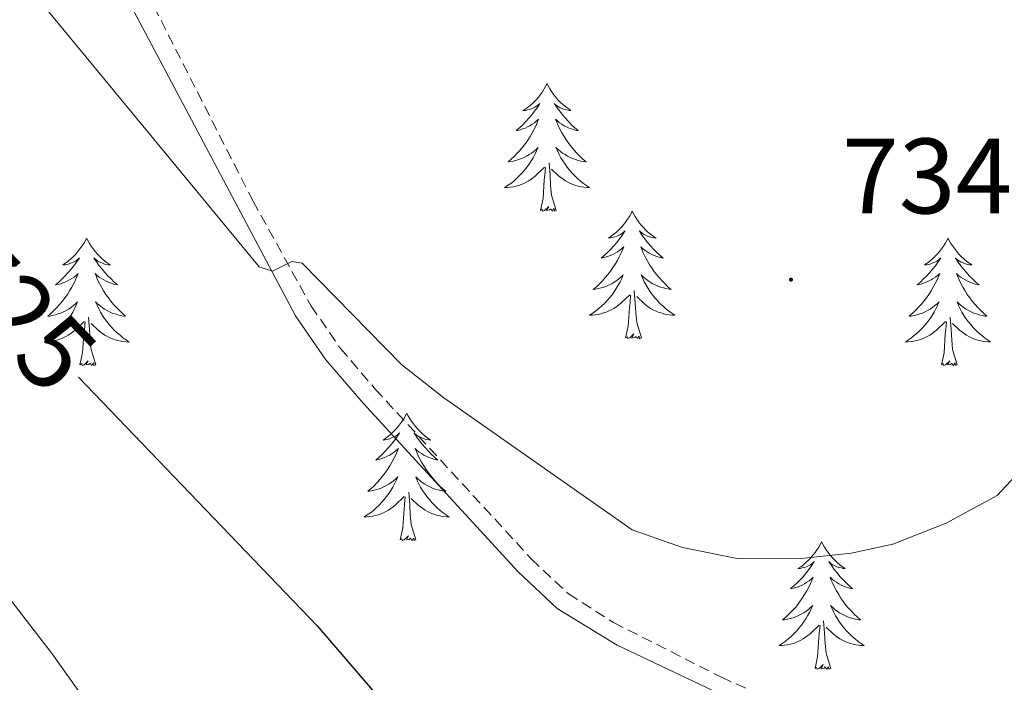
# Model space of a CAD drawing. Units: metres. Extents: x 613697 to 618201, y 4710462 to 4713506.
# Drawn here: x 616366 to 616458, y 4710959 to 4711021 of the extents above; entities that cross this region are included whole.
import ezdxf
from ezdxf.enums import TextEntityAlignment as Align

# ---------------------------------------------------------------- set-up
doc = ezdxf.new("R2010")
doc.units = ezdxf.units.M
doc.header["$MEASUREMENT"] = 0
doc.linetypes.add('TRAZOSX2', pattern=[1.5, 1, -0.5])
for name, color, linetype, lineweight in [('Carátula', 7, 'Continuous', 5), ('Level 21', 19, 'Continuous', 0), ('Level 36', 19, 'Continuous', 40), ('Level 4', 36, 'Continuous', 30), ('Level 41', 39, 'Continuous', 0), ('Level 5', 36, 'Continuous', 0), ('Level 7', 1, 'Continuous', 0)]:
    doc.layers.add(name, color=color, linetype=linetype, lineweight=lineweight)
doc.styles.add('Arial', font='ARIAL.TTF', dxfattribs={"height": 0.2})

# ---------------------------------------------------------------- blocks, each defined once
blk = doc.blocks.new('5PATER')
at = {"layer": 'Carátula', "linetype": 'Continuous', "lineweight": 5}
h = blk.add_hatch(color=250, dxfattribs=at)
edge = h.paths.add_edge_path()
edge.add_ellipse((0, 0.01), major_axis=(-1.33, -1.34), ratio=0.999422, start_angle=0, end_angle=360)

msp = doc.modelspace()

# ---------------------------------------------------------------- linework, layer by layer
at = {"layer": 'Level 21', "color": 19, "linetype": 'Continuous', "lineweight": 0}
msp.add_polyline3d([(616373.34, 4711027.4, 732.45), (616391.39, 4710993.33, 729.66), (616394.23, 4710989.22, 729.39), (616397.72, 4710985.16, 729.15), (616412.22, 4710969.38, 728.61), (616415.85, 4710965.96, 728.28), (616421.45, 4710962.53, 728.17), (616441.13, 4710953.22, 727.61), (616445.87, 4710951.65, 727.47), (616452.44, 4710950.36, 727.37), (616457.17, 4710950.5, 727.28), (616459.38, 4710950.94, 727.28)], dxfattribs=at)
at = {"layer": 'Level 21', "color": 19, "linetype": 'TRAZOSX2', "lineweight": 0}
msp.add_polyline3d([(616376.11, 4711026.27, 732.2), (616387.43, 4711004.03, 730.39), (616392.87, 4710994.23, 729.66), (616395.598, 4710990.278, 729.39), (616398.847, 4710986.478, 729.16), (616413.454, 4710970.587, 728.61), (616416.914, 4710967.336, 728.28), (616421.123, 4710964.656, 728.2), (616431.202, 4710959.535, 727.91), (616440.311, 4710955.434, 727.65), (616446.31, 4710953.324, 727.47), (616451.2, 4710952.264, 727.39), (616456.97, 4710952.223, 727.28), (616458.88, 4710952.603, 727.28)], dxfattribs=at)
at = {"layer": 'Level 36', "color": 92, "linetype": 'Continuous', "lineweight": 0}
for points in [[(616414.91, 4711015.02), (616414.8, 4711014.8), (616414.64, 4711014.52), (616414.48, 4711014.26), (616414.29, 4711014), (616414.1, 4711013.75), (616413.89, 4711013.51), (616413.67, 4711013.29), (616413.44, 4711013.07), (616413.2, 4711012.87), (616412.95, 4711012.68), (616412.69, 4711012.5), (616412.89, 4711012.52), (616413.09, 4711012.56), (616413.29, 4711012.61), (616413.49, 4711012.68), (616413.68, 4711012.77), (616413.86, 4711012.87), (616414.03, 4711012.98), (616414.24, 4711013.17), (616414.2, 4711013.11), (616413.97, 4711012.76), (616413.72, 4711012.43), (616413.47, 4711012.1), (616413.2, 4711011.78), (616412.92, 4711011.48), (616412.63, 4711011.18), (616412.32, 4711010.9), (616412.01, 4711010.63), (616412.14, 4711010.65), (616412.38, 4711010.71), (616412.62, 4711010.78), (616412.86, 4711010.87), (616413.09, 4711010.97), (616413.31, 4711011.09), (616413.53, 4711011.22), (616413.74, 4711011.37), (616413.93, 4711011.53), (616414.12, 4711011.7), (616414.03, 4711011.47), (616413.88, 4711011.11), (616413.7, 4711010.76), (616413.52, 4711010.41), (616413.32, 4711010.07), (616413.11, 4711009.74), (616412.88, 4711009.42), (616412.64, 4711009.11), (616412.39, 4711008.8), (616412.13, 4711008.51), (616411.85, 4711008.23), (616411.56, 4711007.96), (616411.27, 4711007.7), (616411.46, 4711007.73), (616411.73, 4711007.77), (616411.99, 4711007.84), (616412.25, 4711007.92), (616412.51, 4711008.01), (616412.76, 4711008.12), (616413, 4711008.24), (616413.23, 4711008.38), (616413.46, 4711008.53), (616413.67, 4711008.69), (616413.88, 4711008.87), (616414.07, 4711009.06), (616413.93, 4711008.73)], [(616414.91, 4711015.02), (616415.02, 4711014.8), (616415.18, 4711014.52), (616415.34, 4711014.26), (616415.52, 4711014), (616415.72, 4711013.75), (616415.93, 4711013.51), (616416.14, 4711013.29), (616416.38, 4711013.07), (616416.62, 4711012.87), (616416.87, 4711012.68), (616417.13, 4711012.5), (616416.93, 4711012.52), (616416.72, 4711012.56), (616416.52, 4711012.61), (616416.33, 4711012.68), (616416.14, 4711012.77), (616415.96, 4711012.87), (616415.79, 4711012.98), (616415.58, 4711013.17), (616415.62, 4711013.11), (616415.85, 4711012.76), (616416.1, 4711012.43), (616416.35, 4711012.1), (616416.62, 4711011.78), (616416.9, 4711011.48), (616417.19, 4711011.18), (616417.49, 4711010.9), (616417.81, 4711010.63), (616417.68, 4711010.65), (616417.44, 4711010.71), (616417.2, 4711010.78), (616416.96, 4711010.87), (616416.73, 4711010.97), (616416.5, 4711011.09), (616416.29, 4711011.22), (616416.08, 4711011.37), (616415.88, 4711011.53), (616415.7, 4711011.7), (616415.79, 4711011.47), (616415.94, 4711011.11), (616416.11, 4711010.76), (616416.3, 4711010.41), (616416.5, 4711010.07), (616416.71, 4711009.74), (616416.94, 4711009.42), (616417.18, 4711009.11), (616417.43, 4711008.8), (616417.69, 4711008.51), (616417.97, 4711008.23), (616418.25, 4711007.96), (616418.55, 4711007.7), (616418.35, 4711007.73), (616418.09, 4711007.77), (616417.82, 4711007.84), (616417.56, 4711007.92), (616417.31, 4711008.01), (616417.06, 4711008.12), (616416.82, 4711008.24), (616416.59, 4711008.38), (616416.36, 4711008.53), (616416.15, 4711008.69), (616415.94, 4711008.87), (616415.74, 4711009.06), (616415.89, 4711008.73)], [(616413.93, 4711008.728), (616413.78, 4711008.408), (616413.609, 4711008.098), (616413.419, 4711007.788), (616413.229, 4711007.488), (616413.019, 4711007.208), (616412.799, 4711006.928), (616412.559, 4711006.658), (616412.309, 4711006.398), (616412.059, 4711006.158), (616411.789, 4711005.918), (616411.509, 4711005.698), (616411.219, 4711005.488), (616410.929, 4711005.298), (616411.189, 4711005.308), (616411.459, 4711005.328), (616411.719, 4711005.378), (616411.979, 4711005.428), (616412.229, 4711005.508), (616412.479, 4711005.588), (616412.729, 4711005.688), (616412.959, 4711005.808), (616413.199, 4711005.938), (616413.419, 4711006.088), (616413.629, 4711006.248), (616413.829, 4711006.408), (616414.679, 4711007.208)], [(616415.889, 4711008.728), (616416.039, 4711008.408), (616416.209, 4711008.098), (616416.389, 4711007.788), (616416.589, 4711007.488), (616416.799, 4711007.208), (616417.019, 4711006.928), (616417.259, 4711006.658), (616417.499, 4711006.398), (616417.759, 4711006.158), (616418.029, 4711005.918), (616418.309, 4711005.698), (616418.599, 4711005.488), (616418.889, 4711005.298), (616418.619, 4711005.308), (616418.359, 4711005.328), (616418.099, 4711005.378), (616417.839, 4711005.428), (616417.579, 4711005.508), (616417.339, 4711005.588), (616417.089, 4711005.688), (616416.849, 4711005.808), (616416.619, 4711005.938), (616416.399, 4711006.088), (616416.189, 4711006.248), (616415.979, 4711006.408), (616415.329, 4711007.028)], [(616415.76, 4711003.17), (616415.33, 4711004.61), (616415.24, 4711005.51), (616415.19, 4711006.46), (616415.09, 4711007.62)], [(616414.29, 4711003.17), (616414.54, 4711004.28), (616414.65, 4711006.03), (616414.7, 4711006.46), (616414.76, 4711007.18)], [(616415.76, 4711003.17), (616415.59, 4711003.1), (616415.57, 4711003.34), (616415.38, 4711003.11), (616415.26, 4711003.32), (616415.14, 4711003.21), (616414.86, 4711003.15), (616415.06, 4711003.55), (616414.68, 4711003.17), (616414.49, 4711003.11), (616414.45, 4711003.28), (616414.29, 4711003.17)], [(616422.87, 4711003.1), (616422.76, 4711002.88), (616422.6, 4711002.6), (616422.44, 4711002.34), (616422.25, 4711002.08), (616422.06, 4711001.83), (616421.85, 4711001.59), (616421.63, 4711001.37), (616421.4, 4711001.15), (616421.16, 4711000.95), (616420.91, 4711000.76), (616420.65, 4711000.58), (616420.85, 4711000.6), (616421.05, 4711000.64), (616421.25, 4711000.7), (616421.45, 4711000.77), (616421.64, 4711000.85), (616421.82, 4711000.95), (616421.99, 4711001.06), (616422.2, 4711001.25), (616422.16, 4711001.19), (616421.93, 4711000.84), (616421.68, 4711000.51), (616421.43, 4711000.18), (616421.16, 4710999.86), (616420.88, 4710999.56), (616420.59, 4710999.27), (616420.28, 4710998.98), (616419.97, 4710998.71), (616420.1, 4710998.73), (616420.34, 4710998.79), (616420.58, 4710998.87), (616420.82, 4710998.95), (616421.05, 4710999.06), (616421.27, 4710999.17), (616421.49, 4710999.31), (616421.7, 4710999.45), (616421.89, 4710999.61), (616422.08, 4710999.78), (616421.99, 4710999.55), (616421.84, 4710999.19), (616421.66, 4710998.84), (616421.48, 4710998.49), (616421.28, 4710998.15), (616421.07, 4710997.82), (616420.84, 4710997.5), (616420.6, 4710997.19), (616420.35, 4710996.89), (616420.09, 4710996.59), (616419.81, 4710996.31), (616419.52, 4710996.04), (616419.23, 4710995.78), (616419.42, 4710995.81), (616419.69, 4710995.86), (616419.95, 4710995.92), (616420.21, 4710996), (616420.47, 4710996.09), (616420.72, 4710996.2), (616420.96, 4710996.32), (616421.19, 4710996.46), (616421.42, 4710996.61), (616421.63, 4710996.77), (616421.84, 4710996.95), (616422.03, 4710997.14), (616421.89, 4710996.81)], [(616422.87, 4711003.1), (616422.98, 4711002.88), (616423.14, 4711002.6), (616423.3, 4711002.34), (616423.48, 4711002.08), (616423.68, 4711001.83), (616423.89, 4711001.59), (616424.1, 4711001.37), (616424.34, 4711001.15), (616424.58, 4711000.95), (616424.83, 4711000.76), (616425.09, 4711000.58), (616424.89, 4711000.6), (616424.68, 4711000.64), (616424.48, 4711000.7), (616424.29, 4711000.77), (616424.1, 4711000.85), (616423.92, 4711000.95), (616423.75, 4711001.06), (616423.54, 4711001.25), (616423.58, 4711001.19), (616423.81, 4711000.84), (616424.06, 4711000.51), (616424.31, 4711000.18), (616424.58, 4710999.86), (616424.86, 4710999.56), (616425.15, 4710999.27), (616425.45, 4710998.98), (616425.77, 4710998.71), (616425.64, 4710998.73), (616425.4, 4710998.79), (616425.16, 4710998.87), (616424.92, 4710998.95), (616424.69, 4710999.06), (616424.46, 4710999.17), (616424.25, 4710999.31), (616424.04, 4710999.45), (616423.84, 4710999.61), (616423.66, 4710999.78), (616423.75, 4710999.55), (616423.9, 4710999.19), (616424.07, 4710998.84), (616424.26, 4710998.49), (616424.46, 4710998.15), (616424.67, 4710997.82), (616424.9, 4710997.5), (616425.14, 4710997.19), (616425.39, 4710996.89), (616425.65, 4710996.59), (616425.93, 4710996.31), (616426.21, 4710996.04), (616426.51, 4710995.78), (616426.31, 4710995.81), (616426.05, 4710995.86), (616425.78, 4710995.92), (616425.52, 4710996), (616425.27, 4710996.09), (616425.02, 4710996.2), (616424.78, 4710996.32), (616424.55, 4710996.46), (616424.32, 4710996.61), (616424.11, 4710996.77), (616423.9, 4710996.95), (616423.7, 4710997.14), (616423.85, 4710996.81)], [(616371.88, 4711000.59), (616371.77, 4711000.37), (616371.61, 4711000.09), (616371.44, 4710999.83), (616371.26, 4710999.57), (616371.07, 4710999.32), (616370.86, 4710999.09), (616370.64, 4710998.86), (616370.41, 4710998.64), (616370.17, 4710998.44), (616369.92, 4710998.25), (616369.66, 4710998.07), (616369.86, 4710998.09), (616370.06, 4710998.13), (616370.26, 4710998.19), (616370.46, 4710998.26), (616370.65, 4710998.34), (616370.83, 4710998.44), (616371, 4710998.55), (616371.21, 4710998.74), (616371.17, 4710998.68), (616370.94, 4710998.33), (616370.69, 4710998), (616370.44, 4710997.67), (616370.17, 4710997.36), (616369.89, 4710997.05), (616369.6, 4710996.76), (616369.29, 4710996.47), (616368.98, 4710996.2), (616369.1, 4710996.23), (616369.35, 4710996.28), (616369.59, 4710996.36), (616369.83, 4710996.45), (616370.06, 4710996.55), (616370.28, 4710996.67), (616370.5, 4710996.8), (616370.71, 4710996.94), (616370.9, 4710997.1), (616371.09, 4710997.27), (616371, 4710997.05), (616370.85, 4710996.69), (616370.68, 4710996.33), (616370.49, 4710995.99), (616370.29, 4710995.65), (616370.08, 4710995.31), (616369.85, 4710994.99), (616369.61, 4710994.68), (616369.36, 4710994.38), (616369.1, 4710994.09), (616368.82, 4710993.8), (616368.54, 4710993.53), (616368.24, 4710993.28), (616368.43, 4710993.3), (616368.7, 4710993.35), (616368.96, 4710993.41), (616369.22, 4710993.49), (616369.48, 4710993.58), (616369.73, 4710993.69), (616369.97, 4710993.81), (616370.2, 4710993.95), (616370.43, 4710994.1), (616370.64, 4710994.27), (616370.85, 4710994.44), (616371.04, 4710994.63), (616370.9, 4710994.3)], [(616371.88, 4711000.59), (616371.99, 4711000.37), (616372.14, 4711000.09), (616372.31, 4710999.83), (616372.5, 4710999.57), (616372.69, 4710999.32), (616372.9, 4710999.09), (616373.12, 4710998.86), (616373.34, 4710998.64), (616373.58, 4710998.44), (616373.84, 4710998.25), (616374.1, 4710998.07), (616373.9, 4710998.09), (616373.69, 4710998.13), (616373.5, 4710998.19), (616373.3, 4710998.26), (616373.11, 4710998.34), (616372.93, 4710998.44), (616372.76, 4710998.55), (616372.55, 4710998.74), (616372.59, 4710998.68), (616372.82, 4710998.33), (616373.06, 4710998), (616373.32, 4710997.67), (616373.59, 4710997.36), (616373.87, 4710997.05), (616374.16, 4710996.76), (616374.46, 4710996.47), (616374.78, 4710996.2), (616374.65, 4710996.23), (616374.41, 4710996.28), (616374.16, 4710996.36), (616373.93, 4710996.45), (616373.7, 4710996.55), (616373.48, 4710996.67), (616373.26, 4710996.8), (616373.05, 4710996.94), (616372.86, 4710997.1), (616372.67, 4710997.27), (616372.76, 4710997.05), (616372.91, 4710996.69), (616373.08, 4710996.33), (616373.27, 4710995.99), (616373.47, 4710995.65), (616373.68, 4710995.31), (616373.91, 4710994.99), (616374.15, 4710994.68), (616374.4, 4710994.38), (616374.66, 4710994.09), (616374.94, 4710993.8), (616375.22, 4710993.53), (616375.52, 4710993.28), (616375.32, 4710993.3), (616375.06, 4710993.35), (616374.79, 4710993.41), (616374.54, 4710993.49), (616374.28, 4710993.58), (616374.03, 4710993.69), (616373.79, 4710993.81), (616373.56, 4710993.95), (616373.33, 4710994.1), (616373.12, 4710994.27), (616372.91, 4710994.44), (616372.72, 4710994.63), (616372.86, 4710994.3)], [(616452.38, 4711000.59), (616452.27, 4711000.37), (616452.12, 4711000.09), (616451.95, 4710999.83), (616451.77, 4710999.57), (616451.57, 4710999.32), (616451.37, 4710999.09), (616451.15, 4710998.86), (616450.92, 4710998.64), (616450.68, 4710998.44), (616450.43, 4710998.25), (616450.17, 4710998.07), (616450.37, 4710998.09), (616450.57, 4710998.13), (616450.77, 4710998.19), (616450.96, 4710998.26), (616451.15, 4710998.34), (616451.33, 4710998.44), (616451.51, 4710998.55), (616451.71, 4710998.74), (616451.67, 4710998.68), (616451.44, 4710998.33), (616451.2, 4710998), (616450.94, 4710997.67), (616450.67, 4710997.36), (616450.39, 4710997.05), (616450.1, 4710996.76), (616449.8, 4710996.47), (616449.49, 4710996.2), (616449.61, 4710996.23), (616449.86, 4710996.28), (616450.1, 4710996.36), (616450.33, 4710996.45), (616450.56, 4710996.55), (616450.79, 4710996.67), (616451, 4710996.8), (616451.21, 4710996.94), (616451.41, 4710997.1), (616451.6, 4710997.27), (616451.51, 4710997.05), (616451.35, 4710996.69), (616451.18, 4710996.33), (616451, 4710995.99), (616450.8, 4710995.65), (616450.58, 4710995.31), (616450.36, 4710994.99), (616450.12, 4710994.68), (616449.87, 4710994.38), (616449.6, 4710994.09), (616449.33, 4710993.8), (616449.04, 4710993.53), (616448.74, 4710993.28), (616448.94, 4710993.3), (616449.21, 4710993.35), (616449.47, 4710993.41), (616449.73, 4710993.49), (616449.98, 4710993.58), (616450.23, 4710993.69), (616450.47, 4710993.81), (616450.71, 4710993.95), (616450.93, 4710994.1), (616451.15, 4710994.27), (616451.35, 4710994.44), (616451.55, 4710994.63), (616451.41, 4710994.3)], [(616452.38, 4711000.59), (616452.5, 4711000.37), (616452.65, 4711000.09), (616452.82, 4710999.83), (616453, 4710999.57), (616453.19, 4710999.32), (616453.4, 4710999.09), (616453.62, 4710998.86), (616453.85, 4710998.64), (616454.09, 4710998.44), (616454.34, 4710998.25), (616454.6, 4710998.07), (616454.4, 4710998.09), (616454.2, 4710998.13), (616454, 4710998.19), (616453.8, 4710998.26), (616453.62, 4710998.34), (616453.44, 4710998.44), (616453.26, 4710998.55), (616453.06, 4710998.74), (616453.1, 4710998.68), (616453.33, 4710998.33), (616453.57, 4710998), (616453.83, 4710997.67), (616454.09, 4710997.36), (616454.37, 4710997.05), (616454.67, 4710996.76), (616454.97, 4710996.47), (616455.28, 4710996.2), (616455.16, 4710996.23), (616454.91, 4710996.28), (616454.67, 4710996.36), (616454.43, 4710996.45), (616454.2, 4710996.55), (616453.98, 4710996.67), (616453.76, 4710996.8), (616453.56, 4710996.94), (616453.36, 4710997.1), (616453.17, 4710997.27), (616453.26, 4710997.05), (616453.42, 4710996.69), (616453.59, 4710996.33), (616453.77, 4710995.99), (616453.97, 4710995.65), (616454.18, 4710995.31), (616454.41, 4710994.99), (616454.65, 4710994.68), (616454.9, 4710994.38), (616455.17, 4710994.09), (616455.44, 4710993.8), (616455.73, 4710993.53), (616456.02, 4710993.28), (616455.83, 4710993.3), (616455.56, 4710993.35), (616455.3, 4710993.41), (616455.04, 4710993.49), (616454.78, 4710993.58), (616454.54, 4710993.69), (616454.3, 4710993.81), (616454.06, 4710993.95), (616453.84, 4710994.1), (616453.62, 4710994.27), (616453.42, 4710994.44), (616453.22, 4710994.63), (616453.36, 4710994.3)], [(616421.888, 4710996.807), (616421.737, 4710996.487), (616421.567, 4710996.177), (616421.377, 4710995.867), (616421.187, 4710995.567), (616420.977, 4710995.287), (616420.757, 4710995.007), (616420.517, 4710994.737), (616420.267, 4710994.477), (616420.017, 4710994.237), (616419.747, 4710993.997), (616419.467, 4710993.777), (616419.177, 4710993.567), (616418.887, 4710993.377), (616419.147, 4710993.387), (616419.417, 4710993.417), (616419.677, 4710993.457), (616419.937, 4710993.507), (616420.187, 4710993.587), (616420.437, 4710993.667), (616420.687, 4710993.777), (616420.917, 4710993.887), (616421.157, 4710994.017), (616421.377, 4710994.167), (616421.587, 4710994.327), (616421.787, 4710994.497), (616422.637, 4710995.287)], [(616423.847, 4710996.807), (616423.997, 4710996.487), (616424.167, 4710996.177), (616424.347, 4710995.867), (616424.547, 4710995.567), (616424.757, 4710995.287), (616424.977, 4710995.007), (616425.217, 4710994.737), (616425.457, 4710994.477), (616425.717, 4710994.237), (616425.987, 4710993.997), (616426.267, 4710993.777), (616426.557, 4710993.567), (616426.847, 4710993.377), (616426.577, 4710993.387), (616426.317, 4710993.417), (616426.057, 4710993.457), (616425.797, 4710993.507), (616425.537, 4710993.587), (616425.297, 4710993.667), (616425.047, 4710993.777), (616424.807, 4710993.887), (616424.577, 4710994.017), (616424.357, 4710994.167), (616424.147, 4710994.327), (616423.937, 4710994.497), (616423.287, 4710995.117)], [(616423.72, 4710991.25), (616423.29, 4710992.69), (616423.2, 4710993.59), (616423.15, 4710994.54), (616423.05, 4710995.7)], [(616422.25, 4710991.25), (616422.5, 4710992.36), (616422.61, 4710994.11), (616422.66, 4710994.54), (616422.72, 4710995.26)], [(616370.899, 4710994.3), (616370.749, 4710993.98), (616370.579, 4710993.67), (616370.399, 4710993.36), (616370.199, 4710993.07), (616369.989, 4710992.78), (616369.759, 4710992.5), (616369.529, 4710992.23), (616369.279, 4710991.97), (616369.029, 4710991.73), (616368.759, 4710991.5), (616368.479, 4710991.27), (616368.189, 4710991.07), (616367.899, 4710990.87), (616368.159, 4710990.88), (616368.429, 4710990.91), (616368.689, 4710990.95), (616368.949, 4710991.01), (616369.199, 4710991.08), (616369.449, 4710991.17), (616369.699, 4710991.27), (616369.939, 4710991.38), (616370.159, 4710991.51), (616370.389, 4710991.66), (616370.599, 4710991.82), (616370.799, 4710991.99), (616371.649, 4710992.79)], [(616372.859, 4710994.3), (616373.009, 4710993.98), (616373.179, 4710993.67), (616373.359, 4710993.36), (616373.559, 4710993.07), (616373.769, 4710992.78), (616373.989, 4710992.5), (616374.229, 4710992.23), (616374.469, 4710991.97), (616374.729, 4710991.73), (616374.999, 4710991.5), (616375.279, 4710991.27), (616375.569, 4710991.07), (616375.859, 4710990.87), (616375.589, 4710990.88), (616375.329, 4710990.91), (616375.069, 4710990.95), (616374.809, 4710991.01), (616374.559, 4710991.08), (616374.299, 4710991.17), (616374.059, 4710991.27), (616373.819, 4710991.38), (616373.589, 4710991.51), (616373.369, 4710991.66), (616373.159, 4710991.82), (616372.959, 4710991.99), (616372.299, 4710992.61)], [(616451.406, 4710994.295), (616451.246, 4710993.975), (616451.076, 4710993.665), (616450.896, 4710993.355), (616450.696, 4710993.065), (616450.486, 4710992.775), (616450.266, 4710992.495), (616450.036, 4710992.225), (616449.786, 4710991.965), (616449.526, 4710991.725), (616449.256, 4710991.495), (616448.976, 4710991.265), (616448.686, 4710991.065), (616448.396, 4710990.865), (616448.665, 4710990.875), (616448.925, 4710990.905), (616449.185, 4710990.945), (616449.445, 4710991.005), (616449.705, 4710991.075), (616449.955, 4710991.165), (616450.195, 4710991.265), (616450.435, 4710991.375), (616450.665, 4710991.505), (616450.886, 4710991.655), (616451.096, 4710991.815), (616451.306, 4710991.985), (616452.156, 4710992.785)], [(616453.356, 4710994.295), (616453.516, 4710993.975), (616453.676, 4710993.665), (616453.866, 4710993.355), (616454.056, 4710993.065), (616454.276, 4710992.775), (616454.495, 4710992.495), (616454.725, 4710992.225), (616454.975, 4710991.965), (616455.235, 4710991.725), (616455.505, 4710991.495), (616455.775, 4710991.265), (616456.065, 4710991.065), (616456.355, 4710990.875), (616456.095, 4710990.885), (616455.835, 4710990.915), (616455.565, 4710990.945), (616455.315, 4710991.005), (616455.055, 4710991.075), (616454.805, 4710991.165), (616454.565, 4710991.265), (616454.325, 4710991.375), (616454.095, 4710991.505), (616453.875, 4710991.655), (616453.655, 4710991.815), (616453.455, 4710991.985), (616452.796, 4710992.605)], [(616371.26, 4710988.74), (616371.5, 4710989.86), (616371.62, 4710991.6), (616371.67, 4710992.03), (616371.73, 4710992.75)], [(616372.73, 4710988.74), (616372.3, 4710990.18), (616372.21, 4710991.08), (616372.16, 4710992.03), (616372.06, 4710993.19)], [(616451.76, 4710988.74), (616452.01, 4710989.86), (616452.12, 4710991.6), (616452.17, 4710992.03), (616452.23, 4710992.75)], [(616453.23, 4710988.74), (616452.81, 4710990.18), (616452.72, 4710991.08), (616452.67, 4710992.03), (616452.57, 4710993.19)], [(616423.72, 4710991.25), (616423.55, 4710991.18), (616423.53, 4710991.42), (616423.34, 4710991.19), (616423.22, 4710991.4), (616423.1, 4710991.29), (616422.82, 4710991.24), (616423.02, 4710991.63), (616422.64, 4710991.25), (616422.45, 4710991.19), (616422.41, 4710991.36), (616422.25, 4710991.25)], [(616372.73, 4710988.74), (616372.56, 4710988.67), (616372.54, 4710988.91), (616372.35, 4710988.69), (616372.23, 4710988.89), (616372.1, 4710988.78), (616371.84, 4710988.73), (616372.03, 4710989.12), (616371.65, 4710988.74), (616371.46, 4710988.69), (616371.42, 4710988.85), (616371.26, 4710988.74)], [(616453.23, 4710988.74), (616453.06, 4710988.67), (616453.04, 4710988.91), (616452.85, 4710988.69), (616452.73, 4710988.89), (616452.61, 4710988.78), (616452.34, 4710988.73), (616452.54, 4710989.12), (616452.15, 4710988.74), (616451.96, 4710988.69), (616451.92, 4710988.85), (616451.76, 4710988.74)], [(616401.8, 4710984.23), (616401.69, 4710984.01), (616401.54, 4710983.73), (616401.37, 4710983.47), (616401.18, 4710983.21), (616400.99, 4710982.96), (616400.78, 4710982.73), (616400.56, 4710982.5), (616400.34, 4710982.28), (616400.1, 4710982.08), (616399.84, 4710981.89), (616399.58, 4710981.71), (616399.78, 4710981.73), (616399.99, 4710981.77), (616400.18, 4710981.83), (616400.38, 4710981.9), (616400.57, 4710981.98), (616400.75, 4710982.08), (616400.92, 4710982.19), (616401.13, 4710982.38), (616401.09, 4710982.32), (616400.86, 4710981.97), (616400.62, 4710981.64), (616400.36, 4710981.31), (616400.09, 4710981), (616399.81, 4710980.69), (616399.52, 4710980.4), (616399.22, 4710980.11), (616398.9, 4710979.84), (616399.03, 4710979.87), (616399.27, 4710979.92), (616399.52, 4710980), (616399.75, 4710980.09), (616399.98, 4710980.19), (616400.2, 4710980.31), (616400.42, 4710980.44), (616400.63, 4710980.58), (616400.82, 4710980.74), (616401.01, 4710980.91), (616400.92, 4710980.69), (616400.77, 4710980.33), (616400.6, 4710979.97), (616400.41, 4710979.63), (616400.21, 4710979.29), (616400, 4710978.95), (616399.77, 4710978.63), (616399.53, 4710978.32), (616399.28, 4710978.02), (616399.02, 4710977.73), (616398.74, 4710977.44), (616398.46, 4710977.17), (616398.16, 4710976.92), (616398.36, 4710976.94), (616398.62, 4710976.99), (616398.89, 4710977.05), (616399.14, 4710977.13), (616399.4, 4710977.22), (616399.65, 4710977.33), (616399.89, 4710977.45), (616400.12, 4710977.59), (616400.35, 4710977.74), (616400.56, 4710977.91), (616400.77, 4710978.08), (616400.96, 4710978.27), (616400.82, 4710977.94)], [(616401.8, 4710984.23), (616401.91, 4710984.01), (616402.07, 4710983.73), (616402.24, 4710983.47), (616402.42, 4710983.21), (616402.61, 4710982.96), (616402.82, 4710982.73), (616403.04, 4710982.5), (616403.27, 4710982.28), (616403.51, 4710982.08), (616403.76, 4710981.89), (616404.02, 4710981.71), (616403.82, 4710981.73), (616403.62, 4710981.77), (616403.42, 4710981.83), (616403.22, 4710981.9), (616403.03, 4710981.98), (616402.85, 4710982.08), (616402.68, 4710982.19), (616402.47, 4710982.38), (616402.51, 4710982.32), (616402.74, 4710981.97), (616402.99, 4710981.64), (616403.24, 4710981.31), (616403.51, 4710981), (616403.79, 4710980.69), (616404.08, 4710980.4), (616404.39, 4710980.11), (616404.7, 4710979.84), (616404.58, 4710979.87), (616404.33, 4710979.92), (616404.09, 4710980), (616403.85, 4710980.09), (616403.62, 4710980.19), (616403.4, 4710980.31), (616403.18, 4710980.44), (616402.97, 4710980.58), (616402.78, 4710980.74), (616402.59, 4710980.91), (616402.68, 4710980.69), (616402.83, 4710980.33), (616403, 4710979.97), (616403.19, 4710979.63), (616403.39, 4710979.29), (616403.6, 4710978.95), (616403.83, 4710978.63), (616404.07, 4710978.32), (616404.32, 4710978.02), (616404.58, 4710977.73), (616404.86, 4710977.44), (616405.14, 4710977.17), (616405.44, 4710976.92), (616405.25, 4710976.94), (616404.98, 4710976.99), (616404.72, 4710977.05), (616404.46, 4710977.13), (616404.2, 4710977.22), (616403.95, 4710977.33), (616403.71, 4710977.45), (616403.48, 4710977.59), (616403.25, 4710977.74), (616403.04, 4710977.91), (616402.83, 4710978.08), (616402.64, 4710978.27), (616402.78, 4710977.94)], [(616400.816, 4710977.938), (616400.666, 4710977.618), (616400.496, 4710977.308), (616400.316, 4710976.998), (616400.116, 4710976.708), (616399.906, 4710976.418), (616399.686, 4710976.138), (616399.446, 4710975.868), (616399.206, 4710975.608), (616398.946, 4710975.368), (616398.676, 4710975.138), (616398.396, 4710974.908), (616398.106, 4710974.708), (616397.816, 4710974.508), (616398.085, 4710974.518), (616398.345, 4710974.548), (616398.605, 4710974.588), (616398.865, 4710974.648), (616399.115, 4710974.718), (616399.375, 4710974.808), (616399.615, 4710974.908), (616399.855, 4710975.018), (616400.085, 4710975.148), (616400.305, 4710975.298), (616400.516, 4710975.458), (616400.716, 4710975.628), (616401.566, 4710976.427)], [(616402.776, 4710977.937), (616402.926, 4710977.617), (616403.096, 4710977.307), (616403.276, 4710976.997), (616403.476, 4710976.707), (616403.686, 4710976.417), (616403.915, 4710976.137), (616404.145, 4710975.867), (616404.395, 4710975.607), (616404.645, 4710975.367), (616404.915, 4710975.137), (616405.195, 4710974.907), (616405.485, 4710974.707), (616405.775, 4710974.507), (616405.515, 4710974.517), (616405.245, 4710974.547), (616404.985, 4710974.587), (616404.725, 4710974.647), (616404.475, 4710974.717), (616404.225, 4710974.807), (616403.975, 4710974.907), (616403.735, 4710975.017), (616403.515, 4710975.147), (616403.285, 4710975.297), (616403.075, 4710975.457), (616402.875, 4710975.627), (616402.216, 4710976.247)], [(616401.18, 4710972.38), (616401.43, 4710973.5), (616401.54, 4710975.24), (616401.59, 4710975.67), (616401.65, 4710976.39)], [(616402.65, 4710972.38), (616402.22, 4710973.82), (616402.13, 4710974.72), (616402.09, 4710975.67), (616401.98, 4710976.83)], [(616402.65, 4710972.38), (616402.48, 4710972.31), (616402.46, 4710972.55), (616402.27, 4710972.33), (616402.15, 4710972.53), (616402.03, 4710972.42), (616401.76, 4710972.37), (616401.95, 4710972.76), (616401.57, 4710972.38), (616401.38, 4710972.33), (616401.34, 4710972.49), (616401.18, 4710972.38)], [(616440.57, 4710972.2), (616440.46, 4710971.99), (616440.3, 4710971.71), (616440.13, 4710971.44), (616439.95, 4710971.19), (616439.76, 4710970.94), (616439.55, 4710970.7), (616439.33, 4710970.47), (616439.1, 4710970.26), (616438.86, 4710970.06), (616438.61, 4710969.87), (616438.35, 4710969.69), (616438.55, 4710969.71), (616438.75, 4710969.75), (616438.95, 4710969.8), (616439.14, 4710969.87), (616439.33, 4710969.96), (616439.52, 4710970.06), (616439.69, 4710970.17), (616439.89, 4710970.36), (616439.85, 4710970.29), (616439.62, 4710969.95), (616439.38, 4710969.61), (616439.12, 4710969.29), (616438.86, 4710968.97), (616438.58, 4710968.67), (616438.28, 4710968.37), (616437.98, 4710968.09), (616437.67, 4710967.82), (616437.79, 4710967.84), (616438.04, 4710967.9), (616438.28, 4710967.97), (616438.52, 4710968.06), (616438.75, 4710968.16), (616438.97, 4710968.28), (616439.19, 4710968.41), (616439.39, 4710968.56), (616439.59, 4710968.71), (616439.78, 4710968.88), (616439.69, 4710968.66), (616439.53, 4710968.3), (616439.36, 4710967.95), (616439.18, 4710967.6), (616438.98, 4710967.26), (616438.76, 4710966.93), (616438.54, 4710966.61), (616438.3, 4710966.29), (616438.05, 4710965.99), (616437.78, 4710965.7), (616437.51, 4710965.42), (616437.22, 4710965.15), (616436.92, 4710964.89), (616437.12, 4710964.91), (616437.39, 4710964.96), (616437.65, 4710965.03), (616437.91, 4710965.1), (616438.16, 4710965.2), (616438.41, 4710965.31), (616438.65, 4710965.43), (616438.89, 4710965.57), (616439.11, 4710965.72), (616439.33, 4710965.88), (616439.54, 4710966.06), (616439.73, 4710966.25), (616439.59, 4710965.92)], [(616440.57, 4710972.2), (616440.68, 4710971.99), (616440.83, 4710971.71), (616441, 4710971.44), (616441.18, 4710971.19), (616441.38, 4710970.94), (616441.58, 4710970.7), (616441.8, 4710970.47), (616442.03, 4710970.26), (616442.27, 4710970.05), (616442.52, 4710969.86), (616442.78, 4710969.69), (616442.58, 4710969.71), (616442.38, 4710969.75), (616442.18, 4710969.8), (616441.99, 4710969.87), (616441.8, 4710969.96), (616441.62, 4710970.05), (616441.44, 4710970.17), (616441.24, 4710970.36), (616441.28, 4710970.29), (616441.51, 4710969.95), (616441.75, 4710969.61), (616442.01, 4710969.29), (616442.28, 4710968.97), (616442.56, 4710968.67), (616442.85, 4710968.37), (616443.15, 4710968.09), (616443.46, 4710967.82), (616443.34, 4710967.84), (616443.09, 4710967.9), (616442.85, 4710967.97), (616442.62, 4710968.06), (616442.38, 4710968.16), (616442.16, 4710968.28), (616441.95, 4710968.41), (616441.74, 4710968.56), (616441.54, 4710968.71), (616441.36, 4710968.88), (616441.44, 4710968.66), (616441.6, 4710968.3), (616441.77, 4710967.95), (616441.96, 4710967.6), (616442.16, 4710967.26), (616442.37, 4710966.93), (616442.59, 4710966.61), (616442.83, 4710966.29), (616443.08, 4710965.99), (616443.35, 4710965.7), (616443.62, 4710965.42), (616443.91, 4710965.15), (616444.21, 4710964.89), (616444.01, 4710964.91), (616443.74, 4710964.96), (616443.48, 4710965.03), (616443.22, 4710965.1), (616442.97, 4710965.2), (616442.72, 4710965.31), (616442.48, 4710965.43), (616442.24, 4710965.57), (616442.02, 4710965.72), (616441.8, 4710965.88), (616441.6, 4710966.06), (616441.4, 4710966.25), (616441.54, 4710965.92)], [(616439.592, 4710965.925), (616439.432, 4710965.605), (616439.262, 4710965.285), (616439.082, 4710964.985), (616438.882, 4710964.685), (616438.682, 4710964.395), (616438.452, 4710964.115), (616438.222, 4710963.855), (616437.972, 4710963.595), (616437.712, 4710963.345), (616437.442, 4710963.115), (616437.162, 4710962.895), (616436.882, 4710962.685), (616436.592, 4710962.495), (616436.852, 4710962.505), (616437.112, 4710962.525), (616437.382, 4710962.565), (616437.642, 4710962.625), (616437.892, 4710962.695), (616438.142, 4710962.785), (616438.382, 4710962.885), (616438.622, 4710963.005), (616438.852, 4710963.135), (616439.072, 4710963.275), (616439.292, 4710963.435), (616439.492, 4710963.605), (616440.342, 4710964.405)], [(616441.542, 4710965.925), (616441.702, 4710965.605), (616441.872, 4710965.285), (616442.052, 4710964.985), (616442.252, 4710964.685), (616442.462, 4710964.395), (616442.682, 4710964.115), (616442.922, 4710963.855), (616443.162, 4710963.595), (616443.422, 4710963.345), (616443.692, 4710963.114), (616443.972, 4710962.894), (616444.262, 4710962.684), (616444.552, 4710962.494), (616444.282, 4710962.504), (616444.022, 4710962.524), (616443.762, 4710962.564), (616443.502, 4710962.624), (616443.242, 4710962.694), (616442.992, 4710962.785), (616442.752, 4710962.885), (616442.512, 4710963.005), (616442.282, 4710963.135), (616442.062, 4710963.275), (616441.842, 4710963.435), (616441.642, 4710963.605), (616440.982, 4710964.225)], [(616439.95, 4710960.35), (616440.19, 4710961.47), (616440.3, 4710963.21), (616440.35, 4710963.65), (616440.42, 4710964.37)], [(616441.42, 4710960.35), (616440.99, 4710961.79), (616440.9, 4710962.7), (616440.85, 4710963.65), (616440.75, 4710964.81)], [(616441.42, 4710960.35), (616441.24, 4710960.28), (616441.22, 4710960.52), (616441.03, 4710960.3), (616440.91, 4710960.5), (616440.79, 4710960.4), (616440.52, 4710960.34), (616440.72, 4710960.73), (616440.33, 4710960.35), (616440.14, 4710960.3), (616440.1, 4710960.46), (616439.95, 4710960.35)]]:
    msp.add_lwpolyline(points, dxfattribs=at)
at = {"layer": 'Level 4', "color": 36, "linetype": 'Continuous', "lineweight": 30}
msp.add_polyline3d([(616371.13, 4710987.59, 725), (616393.43, 4710964.33, 725), (616402.8, 4710953.43, 725), (616405.4, 4710949.15, 725), (616407.07, 4710945.51, 725), (616411.22, 4710934.84, 725), (616415.75, 4710925, 725), (616423.9, 4710911.23, 725), (616425.46, 4710906.48, 725), (616426.71, 4710901.32, 725), (616426.86, 4710900.49, 725)], dxfattribs=at)
at = {"layer": 'Level 5', "color": 36, "linetype": 'Continuous', "lineweight": 0}
for points in [[(616366.69, 4711023.76, 730), (616387.99, 4710997.91, 730), (616389.26, 4710997.48, 730), (616391.05, 4710998.38, 730), (616392.01, 4710998.25, 730), (616401.34, 4710988.75, 730), (616405.26, 4710985.66, 730), (616422.86, 4710973.33, 730), (616427.57, 4710971.66, 730), (616432.66, 4710970.64, 730), (616438.36, 4710970.62, 730), (616443.32, 4710971.15, 730), (616447.23, 4710971.99, 730), (616452.19, 4710973.95, 730), (616456.96, 4710976.53, 730), (616460.76, 4710980.62, 730)], [(616400.72, 4710900.05, 720), (616399.69, 4710904.09, 720), (616396.72, 4710913.64, 720), (616393.75, 4710921.89, 720), (616389.49, 4710930.96, 720), (616381.5, 4710943.66, 720), (616368.66, 4710961.73, 720), (616359.49, 4710973.55, 720), (616349.41, 4710985.11, 720), (616338.82, 4710995.66, 720), (616320.81, 4711011.92, 720), (616312.79, 4711017.98, 720), (616308.13, 4711020.91, 720), (616306.83, 4711020.9, 720), (616304.7, 4711016.97, 720), (616301.81, 4711002.2, 720), (616300.54, 4710998.26, 720), (616296.73, 4710989.02, 720), (616280.23, 4710950.98, 720), (616255.66, 4710897.62, 720)]]:
    msp.add_polyline3d(points, dxfattribs=at)

# ---------------------------------------------------------------- block references
at = {"layer": 'Level 7', "color": 19, "linetype": 'Continuous', "lineweight": 0, "xscale": 0.09999983015004542, "yscale": 0.09999983015004542}
msp.add_blockref('5PATER', (616437.7, 4710996.7, 734.89), dxfattribs=at)

# ---------------------------------------------------------------- texts
at = {"layer": 'Level 41', "color": 19, "linetype": 'Continuous', "lineweight": 0, "style": 'Arial'}
msp.add_text('734.88', height=7, dxfattribs=at).set_placement((616442.48, 4711000.7, 734.89), align=Align.BOTTOM_LEFT)
at = {"layer": 'Level 41', "color": 39, "linetype": 'Continuous', "lineweight": 0, "style": 'Arial'}
msp.add_text('725', height=6.9999, rotation=-46.20273, dxfattribs=at).set_placement((616365.326, 4710993.643, 725), align=Align.MIDDLE_CENTER)

doc.saveas('drawing.dxf')
